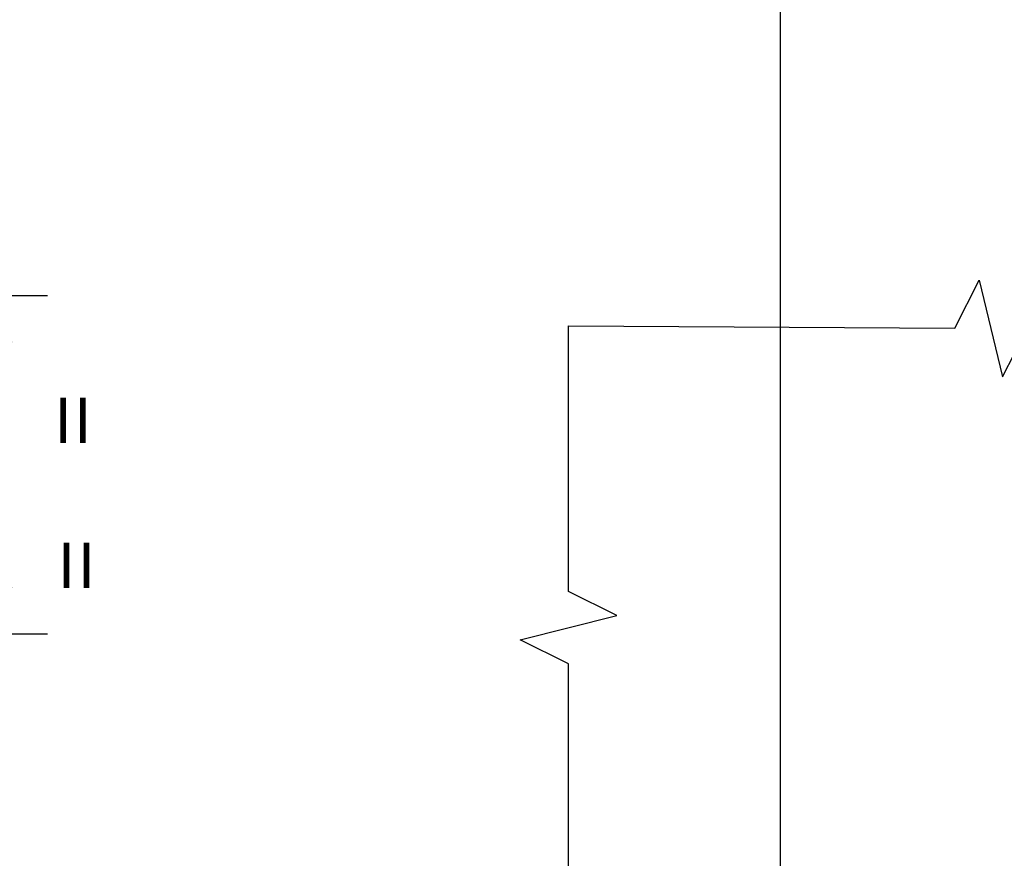
# Model space of a CAD drawing. Extents: x -64 to 625, y 306 to 605.
# Drawn here: x 273 to 314, y 491 to 526 of the extents above; entities that cross this region are included whole.
import ezdxf
from ezdxf.enums import TextEntityAlignment as Align

# ---------------------------------------------------------------- set-up
doc = ezdxf.new("R2010")
doc.units = 0
doc.layers.get('0').update_dxf_attribs({"linetype": 'CONTINUOUS'})
doc.styles.get("Standard").update_dxf_attribs({"font": 'isocp.shx'})
doc.dimstyles.get("Standard").update_dxf_attribs({"dimtxt": 2.5, "dimasz": 2.5, "dimexe": 1.25, "dimexo": 0.625, "dimtad": 1, "dimdsep": 46, "dimtxsty": 'STANDARD', "dimcen": 2.5, "dimadec": 0, "dimazin": 0, "dimtfac": 1, "dimtmove": 0, "dimatfit": 3, "dimfxl": 1, "dimarcsym": 0})

# ---------------------------------------------------------------- blocks, each defined once
blk = doc.blocks.new('*D7')
at = {"color": 5}
for p, q in [((331.892612, 503.852604), (371.290409, 503.852604)), ((369.290409, 396.852604), (369.290409, 503.852604)), ((306.892612, 396.852604), (371.290409, 396.852604))]:
    blk.add_line(p, q, dxfattribs=at)
for points in [[(369.808048, 501.920754), (369.290409, 503.852604), (368.772769, 501.920754)], [(368.772769, 398.784455), (369.290409, 396.852604), (369.808048, 398.784455)]]:
    blk.add_lwpolyline(points, dxfattribs=at)
at = {"color": 5, "width": 1.715603}
blk.add_text('107', height=2.5, rotation=90, dxfattribs=at).set_placement((367.290409, 446.599722), (367.290409, 454.105486), align=Align.FIT)
blk = doc.blocks.new('*D56')
at = {"color": 7}
for p, q in [((272.538827, 500.10299), (272.538827, 524.805246)), ((213.522637, 514.10299), (274.538827, 514.10299)), ((213.522637, 500.10299), (274.538827, 500.10299))]:
    blk.add_line(p, q, dxfattribs=at)
for points in [[(273.056466, 512.171136), (272.538827, 514.10299), (272.021188, 512.171136)], [(272.021188, 502.034845), (272.538827, 500.10299), (273.056466, 502.034845)]]:
    blk.add_lwpolyline(points, dxfattribs=at)
at = {"color": 7, "width": 1.682501}
blk.add_text('14', height=2.5, rotation=90, dxfattribs=at).set_placement((270.538827, 519.968057), (270.538827, 524.805246), align=Align.FIT)
blk = doc.blocks.new('BLOCK331')
at = {"color": 7, "width": 1.577159}
blk.add_text('=', height=2.5, rotation=90, dxfattribs=at).set_placement((163.321579, 150), (163.321579, 152.168594), align=Align.FIT)
blk = doc.blocks.new('BLOCK334')
at = {"color": 7, "width": 1.577159}
blk.add_text('=', height=2.5, rotation=90, dxfattribs=at).set_placement((163.469025, 144), (163.469025, 146.168594), align=Align.FIT)

msp = doc.modelspace()

# ---------------------------------------------------------------- linework, layer by layer
at = {"color": 5}
msp.add_line((304.892612, 398.852604), (304.892612, 542.517346), dxfattribs=at)
at = {"color": 7}
for points in [[(296.113246, 512.852604), (312.112918, 512.7505), (313.125659, 514.744076), (314.100116, 510.737778), (315.112857, 512.731354), (331.112537, 512.62925), (332.125278, 514.62283), (333.099735, 510.616528), (334.112476, 512.610104), (349.781909, 512.510106)], [(296.113254, 406.852604), (296.113254, 422.852604), (294.113254, 423.852604), (298.113254, 424.852604), (296.113254, 425.852604), (296.113254, 441.852604), (294.113254, 442.852604), (298.113254, 443.852604), (296.113254, 444.852604), (296.113254, 460.852604), (294.113254, 461.852604), (298.113254, 462.852604), (296.113254, 463.852604), (296.113254, 479.852604), (294.113254, 480.852604), (298.113254, 481.852604), (296.113254, 482.852604), (296.113254, 498.852604), (294.113254, 499.852604), (298.113254, 500.852604), (296.113254, 501.852604), (296.113254, 512.852604)]]:
    msp.add_lwpolyline(points, dxfattribs=at)

# ---------------------------------------------------------------- block references
for name in ['BLOCK331', 'BLOCK334']:
    msp.add_blockref(name, (113.522637, 357.85299))

# ---------------------------------------------------------------- dimensions: what is measured, and where the dimension line sits
at = {"color": 0}
for base, p1, p2, angle, picture, middle, dimtype in [((272.538827, 514.10299), (213.522637, 500.10299), (213.522637, 514.10299), 90, '*D56', (272.538827, 522.386651), 161), ((369.290409, 503.852604), (304.892609, 396.852604), (329.892609, 503.852604), 89.999523, '*D7', (369.290409, 450.352604), 160)]:
    dim = msp.add_linear_dim(base=base, p1=p1, p2=p2, angle=angle, dimstyle='STANDARD', dxfattribs=at)
    dim.commit()
    dim.dimension.update_dxf_attribs({"geometry": picture, "text_midpoint": middle, "dimtype": dimtype, "oblique_angle": 89.999523})

doc.saveas('drawing.dxf')
